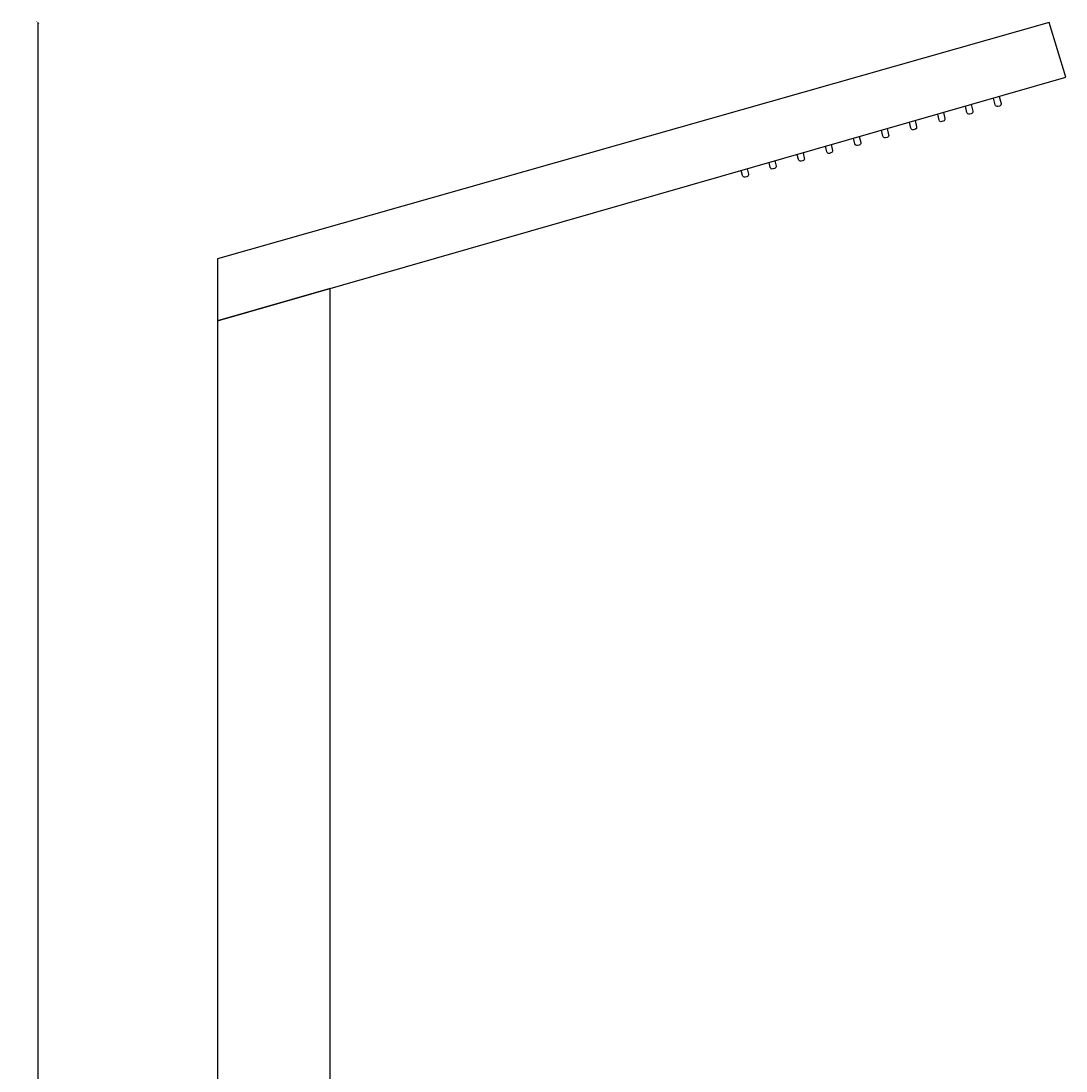
# Model space of a CAD drawing. Units: centimetres. Extents: x 329 to 666, y 26 to 183.
# Drawn here: x 601 to 666, y 117 to 183 of the extents above; entities that cross this region are included whole.
import ezdxf

# ---------------------------------------------------------------- set-up
doc = ezdxf.new("R2010")
doc.units = ezdxf.units.CM
doc.layers.get('0').update_dxf_attribs({"true_color": 0xc7c7c7})
doc.dimstyles.new('02', dxfattribs={"dimtxt": 0.5, "dimasz": 0.18, "dimexe": 0.18, "dimexo": 0.0625, "dimgap": 0.09, "dimtad": 0, "dimtih": 1, "dimtoh": 1, "dimzin": 0, "dimdsep": 46, "dimtxsty": 'Standard', "dimblk": 'ARCHTICK', "dimcen": 0.09, "dimse1": 1, "dimse2": 1, "dimclrd": 256, "dimclre": 256, "dimclrt": 256, "dimadec": 0, "dimazin": 0, "dimtfac": 1, "dimtofl": 0, "dimtmove": 0, "dimatfit": 3, "dimldrblk": 'NONE', "dimfxl": 1, "dimtfillclr": 256, "dimtolj": 1, "dimtzin": 0, "dimarcsym": 0})

# ---------------------------------------------------------------- blocks, each defined once
blk = doc.blocks.new('_ArchTick')
at = {"color": 0, "linetype": 'ByBlock', "const_width": 0.15}
blk.add_lwpolyline([(-0.5, -0.5), (0.5, 0.5)], dxfattribs=at)
blk = doc.blocks.new('*D92')
at = {"lineweight": -2, "transparency": 16777216}
for p, q in [((601.944, 182.866), (601.944, 113.283)), ((601.944, 42.866), (601.944, 112.603))]:
    blk.add_line(p, q, dxfattribs=at)
at = {"layer": 'Defpoints', "color": 0, "transparency": 16777216}
for p in [(601.944, 182.866), (665.037, 182.866), (616.669, 42.866)]:
    blk.add_point(p, dxfattribs=at)
at = {"lineweight": -2, "transparency": 16777216, "xscale": 0.18, "yscale": 0.18, "zscale": 0.18}
for p, rotation in [((601.944, 182.866), 90), ((601.944, 42.866), 270)]:
    blk.add_blockref('_ArchTick', p, dxfattribs=dict(at, rotation=rotation))
at = {"transparency": 16777216, "insert": (601.944, 112.943), "char_height": 0.5, "attachment_point": 5}
blk.add_mtext('\\A1;140.00', dxfattribs=at)
blk = doc.blocks.new('_None')

msp = doc.modelspace()

# ---------------------------------------------------------------- linework, layer by layer
at = {"color": 6}
for points in [[(613.152, 164.275), (666.08, 179.458), (665.037, 182.866), (613.152, 168.129)], [(613.152, 42.866), (620.186, 42.866), (620.186, 166.286), (613.152, 164.275)]]:
    msp.add_lwpolyline(points, close=True, dxfattribs=at)
for points in [[(661.92, 178.265), (662.027, 177.825, -0.414214), (661.928, 177.662), (661.83, 177.638, -0.414214), (661.667, 177.737), (661.563, 178.162)], [(660.164, 177.761), (660.264, 177.349, -0.414214), (660.165, 177.186), (660.066, 177.162, -0.414214), (659.903, 177.261), (659.807, 177.658)], [(658.434, 177.264), (658.528, 176.878, -0.414214), (658.428, 176.715), (658.33, 176.691, -0.414214), (658.167, 176.79), (658.077, 177.162)], [(654.925, 176.258), (655.019, 175.87, -0.414214), (654.92, 175.707), (654.822, 175.683, -0.414214), (654.659, 175.782), (654.568, 176.156)], [(656.668, 176.758), (656.761, 176.373, -0.414214), (656.662, 176.21), (656.564, 176.186, -0.414214), (656.401, 176.286), (656.311, 176.655)], [(653.187, 175.759), (653.278, 175.388, -0.414214), (653.179, 175.225), (653.08, 175.201, -0.414214), (652.917, 175.3), (652.83, 175.657)], [(651.43, 175.255), (651.517, 174.9, -0.414214), (651.418, 174.737), (651.319, 174.713, -0.414214), (651.156, 174.812), (651.073, 175.153)], [(647.92, 174.248), (647.999, 173.924, -0.414214), (647.899, 173.762), (647.801, 173.738, -0.414214), (647.638, 173.837), (647.563, 174.146)], [(649.677, 174.753), (649.759, 174.418, -0.414214), (649.659, 174.255), (649.561, 174.231, -0.414214), (649.398, 174.33), (649.32, 174.65)], [(646.187, 173.751), (646.268, 173.421, -0.414214), (646.169, 173.258), (646.07, 173.234, -0.414214), (645.907, 173.333), (645.83, 173.649)]]:
    msp.add_lwpolyline(points, format="xyb")

# ---------------------------------------------------------------- dimensions: what is measured, and where the dimension line sits
dim = msp.add_linear_dim(base=(601.944, 182.866), p1=(616.669, 42.866), p2=(665.037, 182.866), angle=90, dimstyle='02')
dim.commit()
dim.dimension.update_dxf_attribs({"geometry": '*D92', "text_midpoint": (601.944, 112.943), "dimtype": 160})

doc.saveas('drawing.dxf')
